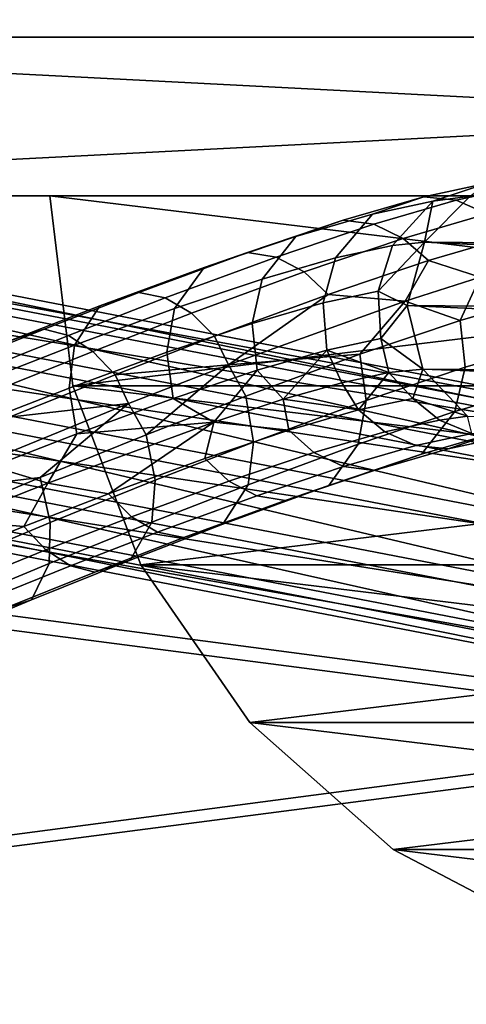
# Model space of a CAD drawing. Units: inches. Extents: x -11.7 to 11.7, y -11.7 to 11.7.
# Drawn here: x -1 to -0.5, y 6.3 to 7.5 of the extents above; entities that cross this region are included whole.
import ezdxf

# ---------------------------------------------------------------- set-up
doc = ezdxf.new("R2010")
doc.units = ezdxf.units.IN
doc.header["$MEASUREMENT"] = 0
doc.layers.add('TABLE-BASE', color=6, linetype='Continuous')
doc.layers.add('TABLE-TOP', color=6, linetype='Continuous')

msp = doc.modelspace()

# ---------------------------------------------------------------- linework, layer by layer
at = {"layer": 'TABLE-BASE'}
for points in [[(-1.9078, 7.5138, 9.5923), (1.9078, 7.5138, 9.5923), (-1.9078, 7.5138, 8.6081)], [(-1.9078, 7.5138, 8.6081), (1.9078, 7.5138, 9.5923), (1.9078, 7.5138, 8.6081)], [(1.9078, 7.5138, 9.5923), (-1.9078, 7.5138, 9.5923), (1.9078, 7.3169, 9.5923)], [(1.9078, 7.3169, 9.5923), (-1.9078, 7.5138, 9.5923), (-1.9078, 7.3169, 9.5923)], [(-1.9078, 7.5138, 8.6081), (1.9078, 7.5138, 8.6081), (-1.9078, 7.3169, 8.6081)], [(-1.9078, 7.3169, 8.6081), (1.9078, 7.5138, 8.6081), (1.9078, 7.3169, 8.6081)], [(-0.5846, 7.2941, 1.1639), (-0.5099, 7.3101, 1.3343), (-0.4425, 7.3325, 1.3083), (-0.5212, 7.3156, 1.1287)], [(-0.5846, 7.2941, 1.1639), (-0.5099, 7.3101, 1.3343), (-0.4425, 7.3325, 1.3083), (-0.5212, 7.3156, 1.1287)], [(-0.5212, 7.3156, 1.1287), (-0.4425, 7.3325, 1.3083), (-0.4004, 7.3287, 1.293), (-0.4811, 7.3114, 1.1088)], [(-0.5212, 7.3156, 1.1287), (-0.4425, 7.3325, 1.3083), (-0.4004, 7.3287, 1.293), (-0.4811, 7.3114, 1.1088)], [(-0.4637, 7.3165, 1.466), (-0.4425, 7.3325, 1.3083), (-0.5099, 7.3101, 1.3343)], [(-0.4637, 7.3165, 1.466), (-0.4425, 7.3325, 1.3083), (-0.5099, 7.3101, 1.3343)], [(-0.4004, 7.3287, 1.293), (-0.3603, 7.3121, 1.2792), (-0.4427, 7.2945, 1.0914), (-0.4811, 7.3114, 1.1088)], [(-0.4004, 7.3287, 1.293), (-0.3603, 7.3121, 1.2792), (-0.4427, 7.2945, 1.0914), (-0.4811, 7.3114, 1.1088)], [(-1.9078, 7.3169, 8.6081), (1.9078, 7.3169, 8.6081), (-1.9078, 7.3169, 9.5923)], [(-1.9078, 7.3169, 9.5923), (1.9078, 7.3169, 8.6081), (1.9078, 7.3169, 9.5923)], [(-0.9845, 7.3169, 9.1523), (0.9845, 7.3169, 9.1523), (-0.9559, 7.0813, 9.1523)], [(0.9845, 7.3169, 9.2883), (-0.9845, 7.3169, 9.2883), (0.9559, 7.0813, 9.2883)], [(0.9559, 7.0813, 9.2883), (-0.9845, 7.3169, 9.2883), (-0.9559, 7.0813, 9.2883)], [(-0.9845, 7.3169, 9.2883), (-0.9845, 7.3169, 9.1523), (-0.9559, 7.0813, 9.2883)], [(-0.9559, 7.0813, 9.2883), (-0.9845, 7.3169, 9.1523), (-0.9559, 7.0813, 9.1523)], [(0.9845, 7.3169, 9.1523), (-0.9845, 7.3169, 9.1523), (0.9845, 7.3169, 9.2883)], [(0.9845, 7.3169, 9.2883), (-0.9845, 7.3169, 9.1523), (-0.9845, 7.3169, 9.2883)], [(-0.9559, 7.0813, 9.1523), (0.9845, 7.3169, 9.1523), (0.9559, 7.0813, 9.1523)], [(-0.5846, 7.2941, 1.1639), (-0.5212, 7.3156, 1.1287), (-0.6211, 7.2866, 0.9578), (-0.6799, 7.2664, 1.0009)], [(-0.5846, 7.2941, 1.1639), (-0.5212, 7.3156, 1.1287), (-0.6211, 7.2866, 0.9578), (-0.6799, 7.2664, 1.0009)], [(-0.5212, 7.3156, 1.1287), (-0.4811, 7.3114, 1.1088), (-0.5833, 7.2817, 0.9339), (-0.6211, 7.2866, 0.9578)], [(-0.5212, 7.3156, 1.1287), (-0.4811, 7.3114, 1.1088), (-0.5833, 7.2817, 0.9339), (-0.6211, 7.2866, 0.9578)], [(-0.4811, 7.3114, 1.1088), (-0.4427, 7.2945, 1.0914), (-0.5467, 7.2642, 0.9133), (-0.5833, 7.2817, 0.9339)], [(-0.4811, 7.3114, 1.1088), (-0.4427, 7.2945, 1.0914), (-0.5467, 7.2642, 0.9133), (-0.5833, 7.2817, 0.9339)], [(-0.5203, 7.2596, 1.4805), (1.5564, 7.2414, 9.5064), (-0.4637, 7.3165, 1.466)], [(-0.4637, 7.3165, 1.466), (-0.5099, 7.3101, 1.3343), (-0.5203, 7.2596, 1.4805)], [(-0.5203, 7.2596, 1.4805), (1.5564, 7.2414, 9.5064), (-0.4637, 7.3165, 1.466)], [(-0.4637, 7.3165, 1.466), (-0.5099, 7.3101, 1.3343), (-0.5203, 7.2596, 1.4805)], [(-1.7098, 7.3083, 9.5175), (0.1344, 6.9519, 1.416), (-1.7785, 7.2667, 9.5037)], [(-1.7098, 7.3083, 9.5175), (0.1344, 6.9519, 1.416), (-1.7785, 7.2667, 9.5037)], [(-1.6303, 7.3093, 9.5356), (0.2139, 6.9529, 1.4341), (-1.7098, 7.3083, 9.5175)], [(-1.6303, 7.3093, 9.5356), (0.2139, 6.9529, 1.4341), (-1.7098, 7.3083, 9.5175)], [(-1.7098, 7.3083, 9.5175), (0.2139, 6.9529, 1.4341), (0.1344, 6.9519, 1.416)], [(-1.7098, 7.3083, 9.5175), (0.2139, 6.9529, 1.4341), (0.1344, 6.9519, 1.416)], [(-1.5614, 7.2694, 9.553), (0.2829, 6.913, 1.4515), (-1.6303, 7.3093, 9.5356)], [(-1.6303, 7.3093, 9.5356), (0.2829, 6.913, 1.4515), (0.2139, 6.9529, 1.4341)], [(-1.5614, 7.2694, 9.553), (0.2829, 6.913, 1.4515), (-1.6303, 7.3093, 9.5356)], [(-1.6303, 7.3093, 9.5356), (0.2829, 6.913, 1.4515), (0.2139, 6.9529, 1.4341)], [(-0.5599, 7.2552, 1.3557), (-0.5099, 7.3101, 1.3343), (-0.5846, 7.2941, 1.1639), (-0.6306, 7.2401, 1.1945)], [(-0.5599, 7.2552, 1.3557), (-0.5099, 7.3101, 1.3343), (-0.5846, 7.2941, 1.1639), (-0.6306, 7.2401, 1.1945)], [(-0.5599, 7.2552, 1.3557), (-0.5203, 7.2596, 1.4805), (-0.5099, 7.3101, 1.3343)], [(-0.5599, 7.2552, 1.3557), (-0.5203, 7.2596, 1.4805), (-0.5099, 7.3101, 1.3343)], [(-0.6306, 7.2401, 1.1945), (-0.5846, 7.2941, 1.1639), (-0.6799, 7.2664, 1.0009), (-0.7213, 7.2137, 1.0393)], [(-0.6306, 7.2401, 1.1945), (-0.5846, 7.2941, 1.1639), (-0.6799, 7.2664, 1.0009), (-0.7213, 7.2137, 1.0393)], [(-0.5155, 7.2367, 0.8985), (-0.5467, 7.2642, 0.9133), (-0.4427, 7.2945, 1.0914), (-0.4104, 7.2673, 1.0785)], [(-0.5155, 7.2367, 0.8985), (-0.5467, 7.2642, 0.9133), (-0.4427, 7.2945, 1.0914), (-0.4104, 7.2673, 1.0785)], [(-0.6799, 7.2664, 1.0009), (-0.6211, 7.2866, 0.9578), (-0.7395, 7.2467, 0.7977), (-0.7933, 7.2282, 0.8476)], [(-0.6799, 7.2664, 1.0009), (-0.6211, 7.2866, 0.9578), (-0.7395, 7.2467, 0.7977), (-0.7933, 7.2282, 0.8476)], [(-0.6211, 7.2866, 0.9578), (-0.5833, 7.2817, 0.9339), (-0.7043, 7.2409, 0.7703), (-0.7395, 7.2467, 0.7977)], [(-0.6211, 7.2866, 0.9578), (-0.5833, 7.2817, 0.9339), (-0.7043, 7.2409, 0.7703), (-0.7395, 7.2467, 0.7977)], [(-0.5833, 7.2817, 0.9339), (-0.5467, 7.2642, 0.9133), (-0.6696, 7.2228, 0.7471), (-0.7043, 7.2409, 0.7703)], [(-0.5833, 7.2817, 0.9339), (-0.5467, 7.2642, 0.9133), (-0.6696, 7.2228, 0.7471), (-0.7043, 7.2409, 0.7703)], [(-1.7785, 7.2667, 9.5037), (0.0657, 6.9103, 1.4022), (-1.8181, 7.1956, 9.4978)], [(-1.7785, 7.2667, 9.5037), (0.0657, 6.9103, 1.4022), (-1.8181, 7.1956, 9.4978)], [(-1.7785, 7.2667, 9.5037), (0.1344, 6.9519, 1.416), (0.0657, 6.9103, 1.4022)], [(-1.7785, 7.2667, 9.5037), (0.1344, 6.9519, 1.416), (0.0657, 6.9103, 1.4022)], [(-1.5214, 7.1994, 9.5652), (0.3228, 6.843, 1.4637), (-1.5614, 7.2694, 9.553)], [(-1.5614, 7.2694, 9.553), (0.3228, 6.843, 1.4637), (0.2829, 6.913, 1.4515)], [(-1.5214, 7.1994, 9.5652), (0.3228, 6.843, 1.4637), (-1.5614, 7.2694, 9.553)], [(-1.5614, 7.2694, 9.553), (0.3228, 6.843, 1.4637), (0.2829, 6.913, 1.4515)], [(-0.7213, 7.2137, 1.0393), (-0.6799, 7.2664, 1.0009), (-0.7933, 7.2282, 0.8476), (-0.8299, 7.1772, 0.8926)], [(-0.7213, 7.2137, 1.0393), (-0.6799, 7.2664, 1.0009), (-0.7933, 7.2282, 0.8476), (-0.8299, 7.1772, 0.8926)], [(-0.6397, 7.1948, 0.7305), (-0.6696, 7.2228, 0.7471), (-0.5467, 7.2642, 0.9133), (-0.5155, 7.2367, 0.8985)], [(-0.6397, 7.1948, 0.7305), (-0.6696, 7.2228, 0.7471), (-0.5467, 7.2642, 0.9133), (-0.5155, 7.2367, 0.8985)], [(-0.4104, 7.2673, 1.0785), (-0.4516, 7.2161, 0.9548), (-0.5155, 7.2367, 0.8985)], [(-0.4104, 7.2673, 1.0785), (-0.4516, 7.2161, 0.9548), (-0.5155, 7.2367, 0.8985)], [(-0.646, 7.1842, 1.2097), (-0.5777, 7.1988, 1.3654), (-0.5599, 7.2552, 1.3557), (-0.6306, 7.2401, 1.1945)], [(-0.646, 7.1842, 1.2097), (-0.5777, 7.1988, 1.3654), (-0.5599, 7.2552, 1.3557), (-0.6306, 7.2401, 1.1945)], [(-0.5777, 7.1988, 1.3654), (-0.5417, 7.1811, 1.4859), (-0.5203, 7.2596, 1.4805)], [(-0.5777, 7.1988, 1.3654), (-0.5203, 7.2596, 1.4805), (-0.5599, 7.2552, 1.3557)], [(-0.5777, 7.1988, 1.3654), (-0.5417, 7.1811, 1.4859), (-0.5203, 7.2596, 1.4805)], [(-0.5777, 7.1988, 1.3654), (-0.5203, 7.2596, 1.4805), (-0.5599, 7.2552, 1.3557)], [(-0.5417, 7.1811, 1.4859), (1.535, 7.1629, 9.5118), (-0.5203, 7.2596, 1.4805)], [(-0.5417, 7.1811, 1.4859), (1.535, 7.1629, 9.5118), (-0.5203, 7.2596, 1.4805)], [(-0.5203, 7.2596, 1.4805), (1.535, 7.1629, 9.5118), (1.5564, 7.2414, 9.5064)], [(-0.5203, 7.2596, 1.4805), (1.535, 7.1629, 9.5118), (1.5564, 7.2414, 9.5064)], [(-0.7933, 7.2282, 0.8476), (-0.7395, 7.2467, 0.7977), (-0.8741, 7.1972, 0.6508), (-0.9226, 7.1807, 0.7065)], [(-0.7933, 7.2282, 0.8476), (-0.7395, 7.2467, 0.7977), (-0.8741, 7.1972, 0.6508), (-0.9226, 7.1807, 0.7065)], [(-0.7395, 7.2467, 0.7977), (-0.7043, 7.2409, 0.7703), (-0.8417, 7.1903, 0.6204), (-0.8741, 7.1972, 0.6508)], [(-0.7395, 7.2467, 0.7977), (-0.7043, 7.2409, 0.7703), (-0.8417, 7.1903, 0.6204), (-0.8741, 7.1972, 0.6508)], [(-0.7043, 7.2409, 0.7703), (-0.6696, 7.2228, 0.7471), (-0.8092, 7.1714, 0.5947), (-0.8417, 7.1903, 0.6204)], [(-0.7043, 7.2409, 0.7703), (-0.6696, 7.2228, 0.7471), (-0.8092, 7.1714, 0.5947), (-0.8417, 7.1903, 0.6204)], [(-0.734, 7.1586, 1.0591), (-0.646, 7.1842, 1.2097), (-0.6306, 7.2401, 1.1945), (-0.7213, 7.2137, 1.0393)], [(-0.734, 7.1586, 1.0591), (-0.646, 7.1842, 1.2097), (-0.6306, 7.2401, 1.1945), (-0.7213, 7.2137, 1.0393)], [(-0.8299, 7.1772, 0.8926), (-0.7933, 7.2282, 0.8476), (-0.9226, 7.1807, 0.7065), (-0.9539, 7.1316, 0.7573)], [(-0.8299, 7.1772, 0.8926), (-0.7933, 7.2282, 0.8476), (-0.9226, 7.1807, 0.7065), (-0.9539, 7.1316, 0.7573)], [(-0.5155, 7.2367, 0.8985), (-0.5444, 7.1865, 0.8155), (-0.6397, 7.1948, 0.7305)], [(-0.5155, 7.2367, 0.8985), (-0.5444, 7.1865, 0.8155), (-0.6397, 7.1948, 0.7305)], [(-0.5155, 7.2367, 0.8985), (-0.4516, 7.2161, 0.9548), (-0.5444, 7.1865, 0.8155)], [(-0.5155, 7.2367, 0.8985), (-0.4516, 7.2161, 0.9548), (-0.5444, 7.1865, 0.8155)], [(-0.8396, 7.1231, 0.9165), (-0.734, 7.1586, 1.0591), (-0.7213, 7.2137, 1.0393), (-0.8299, 7.1772, 0.8926)], [(-0.8396, 7.1231, 0.9165), (-0.734, 7.1586, 1.0591), (-0.7213, 7.2137, 1.0393), (-0.8299, 7.1772, 0.8926)], [(-0.7807, 7.1429, 0.5767), (-0.8092, 7.1714, 0.5947), (-0.6696, 7.2228, 0.7471), (-0.6397, 7.1948, 0.7305)], [(-0.7807, 7.1429, 0.5767), (-0.8092, 7.1714, 0.5947), (-0.6696, 7.2228, 0.7471), (-0.6397, 7.1948, 0.7305)], [(-0.5444, 7.1865, 0.8155), (-0.4516, 7.2161, 0.9548), (-0.4762, 7.1625, 0.888)], [(-0.5444, 7.1865, 0.8155), (-0.4516, 7.2161, 0.9548), (-0.4762, 7.1625, 0.888)], [(-0.4762, 7.1625, 0.888), (-0.4516, 7.2161, 0.9548), (-0.371, 7.1931, 1.0682)], [(-0.4762, 7.1625, 0.888), (-0.4516, 7.2161, 0.9548), (-0.371, 7.1931, 1.0682)], [(-1.8181, 7.1956, 9.4978), (0.0657, 6.9103, 1.4022), (0.0261, 6.8392, 1.3963)], [(-1.8181, 7.1956, 9.4978), (0.0261, 6.8392, 1.3963), (-1.8179, 7.1142, 9.5015)], [(-1.8181, 7.1956, 9.4978), (0.0657, 6.9103, 1.4022), (0.0261, 6.8392, 1.3963)], [(-1.8181, 7.1956, 9.4978), (0.0261, 6.8392, 1.3963), (-1.8179, 7.1142, 9.5015)], [(-1.5212, 7.118, 9.5688), (0.323, 6.7616, 1.4673), (-1.5214, 7.1994, 9.5652)], [(-1.5214, 7.1994, 9.5652), (0.323, 6.7616, 1.4673), (0.3228, 6.843, 1.4637)], [(-1.5212, 7.118, 9.5688), (0.323, 6.7616, 1.4673), (-1.5214, 7.1994, 9.5652)], [(-1.5214, 7.1994, 9.5652), (0.323, 6.7616, 1.4673), (0.3228, 6.843, 1.4637)], [(-0.9226, 7.1807, 0.7065), (-0.8741, 7.1972, 0.6508), (-0.9917, 7.1515, 0.5445), (-1.0355, 7.1368, 0.6043)], [(-0.9226, 7.1807, 0.7065), (-0.8741, 7.1972, 0.6508), (-0.9917, 7.1515, 0.5445), (-1.0355, 7.1368, 0.6043)], [(-0.8741, 7.1972, 0.6508), (-0.8417, 7.1903, 0.6204), (-0.9616, 7.1438, 0.512), (-0.9917, 7.1515, 0.5445)], [(-0.8741, 7.1972, 0.6508), (-0.8417, 7.1903, 0.6204), (-0.9616, 7.1438, 0.512), (-0.9917, 7.1515, 0.5445)], [(-0.8417, 7.1903, 0.6204), (-0.8092, 7.1714, 0.5947), (-0.9311, 7.1241, 0.4846), (-0.9616, 7.1438, 0.512)], [(-0.8417, 7.1903, 0.6204), (-0.8092, 7.1714, 0.5947), (-0.9311, 7.1241, 0.4846), (-0.9616, 7.1438, 0.512)], [(-0.6397, 7.1948, 0.7305), (-0.7633, 7.1076, 0.5628), (-0.7807, 7.1429, 0.5767)], [(-0.6397, 7.1948, 0.7305), (-0.7633, 7.1076, 0.5628), (-0.7807, 7.1429, 0.5767)], [(-0.6397, 7.1948, 0.7305), (-0.5444, 7.1865, 0.8155), (-0.7633, 7.1076, 0.5628)], [(-0.6397, 7.1948, 0.7305), (-0.5444, 7.1865, 0.8155), (-0.7633, 7.1076, 0.5628)], [(-0.6413, 7.1257, 1.2151), (-0.5745, 7.1401, 1.3675), (-0.5777, 7.1988, 1.3654), (-0.646, 7.1842, 1.2097)], [(-0.6413, 7.1257, 1.2151), (-0.5745, 7.1401, 1.3675), (-0.5777, 7.1988, 1.3654), (-0.646, 7.1842, 1.2097)], [(-0.5745, 7.1401, 1.3675), (-0.5417, 7.1811, 1.4859), (-0.5777, 7.1988, 1.3654)], [(-0.5745, 7.1401, 1.3675), (-0.5417, 7.1811, 1.4859), (-0.5777, 7.1988, 1.3654)], [(-0.4762, 7.1625, 0.888), (-0.371, 7.1931, 1.0682), (-0.3663, 7.1346, 1.0735), (-0.47, 7.1045, 0.8961)], [(-0.4762, 7.1625, 0.888), (-0.371, 7.1931, 1.0682), (-0.3663, 7.1346, 1.0735), (-0.47, 7.1045, 0.8961)], [(-0.9539, 7.1316, 0.7573), (-0.9226, 7.1807, 0.7065), (-1.0355, 7.1368, 0.6043), (-1.0623, 7.0895, 0.6592)], [(-0.9539, 7.1316, 0.7573), (-0.9226, 7.1807, 0.7065), (-1.0355, 7.1368, 0.6043), (-1.0623, 7.0895, 0.6592)], [(-0.8396, 7.1231, 0.9165), (-0.8299, 7.1772, 0.8926), (-0.9539, 7.1316, 0.7573), (-0.9605, 7.0786, 0.7845)], [(-0.8396, 7.1231, 0.9165), (-0.8299, 7.1772, 0.8926), (-0.9539, 7.1316, 0.7573), (-0.9605, 7.0786, 0.7845)], [(-0.7633, 7.1076, 0.5628), (-0.5444, 7.1865, 0.8155), (-0.6005, 7.1205, 0.7199)], [(-0.7633, 7.1076, 0.5628), (-0.5444, 7.1865, 0.8155), (-0.6005, 7.1205, 0.7199)], [(-0.7278, 7.1006, 1.0672), (-0.6413, 7.1257, 1.2151), (-0.646, 7.1842, 1.2097), (-0.734, 7.1586, 1.0591)], [(-0.7278, 7.1006, 1.0672), (-0.6413, 7.1257, 1.2151), (-0.646, 7.1842, 1.2097), (-0.734, 7.1586, 1.0591)], [(-0.6005, 7.1205, 0.7199), (-0.5444, 7.1865, 0.8155), (-0.4762, 7.1625, 0.888)], [(-0.6005, 7.1205, 0.7199), (-0.5444, 7.1865, 0.8155), (-0.4762, 7.1625, 0.888)], [(-0.5745, 7.1401, 1.3675), (-0.5223, 7.1021, 1.4807), (-0.5417, 7.1811, 1.4859)], [(-0.5745, 7.1401, 1.3675), (-0.5223, 7.1021, 1.4807), (-0.5417, 7.1811, 1.4859)], [(-0.5223, 7.1021, 1.4807), (1.5544, 7.0839, 9.5066), (-0.5417, 7.1811, 1.4859)], [(-0.5417, 7.1811, 1.4859), (1.5544, 7.0839, 9.5066), (1.535, 7.1629, 9.5118)], [(-0.5223, 7.1021, 1.4807), (1.5544, 7.0839, 9.5066), (-0.5417, 7.1811, 1.4859)], [(-0.5417, 7.1811, 1.4859), (1.5544, 7.0839, 9.5066), (1.535, 7.1629, 9.5118)], [(-0.9037, 7.0952, 0.4655), (-0.9311, 7.1241, 0.4846), (-0.8092, 7.1714, 0.5947), (-0.7807, 7.1429, 0.5767)], [(-0.9037, 7.0952, 0.4655), (-0.9311, 7.1241, 0.4846), (-0.8092, 7.1714, 0.5947), (-0.7807, 7.1429, 0.5767)], [(-0.8318, 7.0656, 0.9268), (-0.7278, 7.1006, 1.0672), (-0.734, 7.1586, 1.0591), (-0.8396, 7.1231, 0.9165)], [(-0.8318, 7.0656, 0.9268), (-0.7278, 7.1006, 1.0672), (-0.734, 7.1586, 1.0591), (-0.8396, 7.1231, 0.9165)], [(-0.6005, 7.1205, 0.7199), (-0.4762, 7.1625, 0.888), (-0.47, 7.1045, 0.8961), (-0.5927, 7.0631, 0.7302)], [(-0.6005, 7.1205, 0.7199), (-0.4762, 7.1625, 0.888), (-0.47, 7.1045, 0.8961), (-0.5927, 7.0631, 0.7302)], [(-1.0355, 7.1368, 0.6043), (-0.9917, 7.1515, 0.5445), (-1.1169, 7.1012, 0.4493), (-1.1559, 7.0884, 0.5128)], [(-1.0355, 7.1368, 0.6043), (-0.9917, 7.1515, 0.5445), (-1.1169, 7.1012, 0.4493), (-1.1559, 7.0884, 0.5128)], [(-0.9917, 7.1515, 0.5445), (-0.9616, 7.1438, 0.512), (-1.0894, 7.0924, 0.4148), (-1.1169, 7.1012, 0.4493)], [(-0.9917, 7.1515, 0.5445), (-0.9616, 7.1438, 0.512), (-1.0894, 7.0924, 0.4148), (-1.1169, 7.1012, 0.4493)], [(-0.9616, 7.1438, 0.512), (-0.9311, 7.1241, 0.4846), (-1.061, 7.0719, 0.3858), (-1.0894, 7.0924, 0.4148)], [(-0.9616, 7.1438, 0.512), (-0.9311, 7.1241, 0.4846), (-1.061, 7.0719, 0.3858), (-1.0894, 7.0924, 0.4148)], [(-0.7807, 7.1429, 0.5767), (-0.7633, 7.1076, 0.5628), (-0.9037, 7.0952, 0.4655)], [(-0.7807, 7.1429, 0.5767), (-0.7633, 7.1076, 0.5628), (-0.9037, 7.0952, 0.4655)], [(-0.9605, 7.0786, 0.7845), (-0.9539, 7.1316, 0.7573), (-1.0623, 7.0895, 0.6592), (-1.0664, 7.0376, 0.6888)], [(-0.9605, 7.0786, 0.7845), (-0.9539, 7.1316, 0.7573), (-1.0623, 7.0895, 0.6592), (-1.0664, 7.0376, 0.6888)], [(-0.6413, 7.1257, 1.2151), (-0.5647, 7.098, 1.3484), (-0.5745, 7.1401, 1.3675)], [(-0.6413, 7.1257, 1.2151), (-0.5647, 7.098, 1.3484), (-0.5745, 7.1401, 1.3675)], [(-0.5647, 7.098, 1.3484), (-0.5223, 7.1021, 1.4807), (-0.5745, 7.1401, 1.3675)], [(-0.5647, 7.098, 1.3484), (-0.5223, 7.1021, 1.4807), (-0.5745, 7.1401, 1.3675)], [(-0.47, 7.1045, 0.8961), (-0.3663, 7.1346, 1.0735), (-0.3817, 7.0787, 1.0887), (-0.4826, 7.0494, 0.9159)], [(-0.47, 7.1045, 0.8961), (-0.3663, 7.1346, 1.0735), (-0.3817, 7.0787, 1.0887), (-0.4826, 7.0494, 0.9159)], [(-1.5608, 7.047, 9.5629), (0.2834, 6.6905, 1.4615), (-1.5212, 7.118, 9.5688)], [(-1.5608, 7.047, 9.5629), (0.2834, 6.6905, 1.4615), (-1.5212, 7.118, 9.5688)], [(-1.5212, 7.118, 9.5688), (0.2834, 6.6905, 1.4615), (0.323, 6.7616, 1.4673)], [(-1.5212, 7.118, 9.5688), (0.2834, 6.6905, 1.4615), (0.323, 6.7616, 1.4673)], [(-1.0349, 7.0424, 0.3657), (-1.061, 7.0719, 0.3858), (-0.9311, 7.1241, 0.4846), (-0.9037, 7.0952, 0.4655)], [(-1.0349, 7.0424, 0.3657), (-1.061, 7.0719, 0.3858), (-0.9311, 7.1241, 0.4846), (-0.9037, 7.0952, 0.4655)], [(-0.8318, 7.0656, 0.9268), (-0.8396, 7.1231, 0.9165), (-0.9605, 7.0786, 0.7845), (-0.951, 7.0218, 0.7967)], [(-0.8318, 7.0656, 0.9268), (-0.8396, 7.1231, 0.9165), (-0.9605, 7.0786, 0.7845), (-0.951, 7.0218, 0.7967)], [(-0.7418, 7.0685, 0.5659), (-0.7633, 7.1076, 0.5628), (-0.6005, 7.1205, 0.7199)], [(-0.7418, 7.0685, 0.5659), (-0.7633, 7.1076, 0.5628), (-0.6005, 7.1205, 0.7199)], [(-0.7418, 7.0685, 0.5659), (-0.6005, 7.1205, 0.7199), (-0.5927, 7.0631, 0.7302), (-0.7322, 7.0117, 0.5781)], [(-0.7418, 7.0685, 0.5659), (-0.6005, 7.1205, 0.7199), (-0.5927, 7.0631, 0.7302), (-0.7322, 7.0117, 0.5781)], [(-0.7278, 7.1006, 1.0672), (-0.6953, 7.0647, 1.09), (-0.6413, 7.1257, 1.2151)], [(-0.7278, 7.1006, 1.0672), (-0.6953, 7.0647, 1.09), (-0.6413, 7.1257, 1.2151)], [(-0.6953, 7.0647, 1.09), (-0.6227, 7.0853, 1.2176), (-0.6413, 7.1257, 1.2151)], [(-0.6953, 7.0647, 1.09), (-0.6227, 7.0853, 1.2176), (-0.6413, 7.1257, 1.2151)], [(-0.6413, 7.1257, 1.2151), (-0.6227, 7.0853, 1.2176), (-0.5647, 7.098, 1.3484)], [(-0.6413, 7.1257, 1.2151), (-0.6227, 7.0853, 1.2176), (-0.5647, 7.098, 1.3484)], [(-1.8179, 7.1142, 9.5015), (0.0261, 6.8392, 1.3963), (0.0263, 6.7578, 1.4)], [(-1.8179, 7.1142, 9.5015), (0.0263, 6.7578, 1.4), (-1.7779, 7.0442, 9.5136)], [(-1.8179, 7.1142, 9.5015), (0.0261, 6.8392, 1.3963), (0.0263, 6.7578, 1.4)], [(-1.8179, 7.1142, 9.5015), (0.0263, 6.7578, 1.4), (-1.7779, 7.0442, 9.5136)], [(-0.7633, 7.1076, 0.5628), (-0.8872, 7.0594, 0.4515), (-0.9037, 7.0952, 0.4655)], [(-0.7633, 7.1076, 0.5628), (-0.8872, 7.0594, 0.4515), (-0.9037, 7.0952, 0.4655)], [(-0.8651, 7.0206, 0.4544), (-0.8872, 7.0594, 0.4515), (-0.7633, 7.1076, 0.5628)], [(-0.8651, 7.0206, 0.4544), (-0.8872, 7.0594, 0.4515), (-0.7633, 7.1076, 0.5628)], [(-0.8651, 7.0206, 0.4544), (-0.7633, 7.1076, 0.5628), (-0.7418, 7.0685, 0.5659)], [(-0.8651, 7.0206, 0.4544), (-0.7633, 7.1076, 0.5628), (-0.7418, 7.0685, 0.5659)], [(-0.5927, 7.0631, 0.7302), (-0.47, 7.1045, 0.8961), (-0.4826, 7.0494, 0.9159), (-0.6024, 7.0089, 0.7541)], [(-0.5927, 7.0631, 0.7302), (-0.47, 7.1045, 0.8961), (-0.4826, 7.0494, 0.9159), (-0.6024, 7.0089, 0.7541)], [(-0.9037, 7.0952, 0.4655), (-0.8872, 7.0594, 0.4515), (-1.0349, 7.0424, 0.3657)], [(-0.9037, 7.0952, 0.4655), (-0.8872, 7.0594, 0.4515), (-1.0349, 7.0424, 0.3657)], [(-0.8318, 7.0656, 0.9268), (-0.7812, 7.0365, 0.9675), (-0.7278, 7.1006, 1.0672)], [(-0.8318, 7.0656, 0.9268), (-0.7812, 7.0365, 0.9675), (-0.7278, 7.1006, 1.0672)], [(-0.7812, 7.0365, 0.9675), (-0.6953, 7.0647, 1.09), (-0.7278, 7.1006, 1.0672)], [(-0.7812, 7.0365, 0.9675), (-0.6953, 7.0647, 1.09), (-0.7278, 7.1006, 1.0672)], [(-0.602, 7.0515, 1.2047), (-0.5647, 7.098, 1.3484), (-0.6227, 7.0853, 1.2176)], [(-0.602, 7.0515, 1.2047), (-0.5647, 7.098, 1.3484), (-0.6227, 7.0853, 1.2176)], [(-0.535, 7.0658, 1.3572), (-0.5647, 7.098, 1.3484), (-0.602, 7.0515, 1.2047)], [(-0.535, 7.0658, 1.3572), (-0.5647, 7.098, 1.3484), (-0.602, 7.0515, 1.2047)], [(-0.535, 7.0658, 1.3572), (-0.5223, 7.1021, 1.4807), (-0.5647, 7.098, 1.3484)], [(-0.535, 7.0658, 1.3572), (-0.5223, 7.1021, 1.4807), (-0.5647, 7.098, 1.3484)], [(-0.4672, 7.0437, 1.4663), (-0.5223, 7.1021, 1.4807), (-0.535, 7.0658, 1.3572)], [(-0.4672, 7.0437, 1.4663), (-0.5223, 7.1021, 1.4807), (-0.535, 7.0658, 1.3572)], [(-0.4672, 7.0437, 1.4663), (1.6095, 7.0255, 9.4922), (-0.5223, 7.1021, 1.4807)], [(-0.5223, 7.1021, 1.4807), (1.6095, 7.0255, 9.4922), (1.5544, 7.0839, 9.5066)], [(-0.4672, 7.0437, 1.4663), (1.6095, 7.0255, 9.4922), (-0.5223, 7.1021, 1.4807)], [(-0.5223, 7.1021, 1.4807), (1.6095, 7.0255, 9.4922), (1.5544, 7.0839, 9.5066)], [(-0.9559, 7.0813, 9.1523), (0.9559, 7.0813, 9.1523), (-0.8717, 6.8594, 9.1523)], [(0.9559, 7.0813, 9.2883), (-0.9559, 7.0813, 9.2883), (0.8717, 6.8594, 9.2883)], [(0.8717, 6.8594, 9.2883), (-0.9559, 7.0813, 9.2883), (-0.8717, 6.8594, 9.2883)], [(-0.9559, 7.0813, 9.2883), (-0.9559, 7.0813, 9.1523), (-0.8717, 6.8594, 9.2883)], [(-0.8717, 6.8594, 9.2883), (-0.9559, 7.0813, 9.1523), (-0.8717, 6.8594, 9.1523)], [(-0.8717, 6.8594, 9.1523), (0.9559, 7.0813, 9.1523), (0.8717, 6.8594, 9.1523)], [(-0.602, 7.0515, 1.2047), (-0.6227, 7.0853, 1.2176), (-0.6953, 7.0647, 1.09)], [(-0.602, 7.0515, 1.2047), (-0.6227, 7.0853, 1.2176), (-0.6953, 7.0647, 1.09)], [(-0.951, 7.0218, 0.7967), (-0.9605, 7.0786, 0.7845), (-1.0664, 7.0376, 0.6888), (-1.0554, 6.9813, 0.7023)], [(-0.951, 7.0218, 0.7967), (-0.9605, 7.0786, 0.7845), (-1.0664, 7.0376, 0.6888), (-1.0554, 6.9813, 0.7023)], [(-0.8541, 6.9644, 0.4679), (-0.8651, 7.0206, 0.4544), (-0.7418, 7.0685, 0.5659), (-0.7322, 7.0117, 0.5781)], [(-0.8541, 6.9644, 0.4679), (-0.8651, 7.0206, 0.4544), (-0.7418, 7.0685, 0.5659), (-0.7322, 7.0117, 0.5781)], [(-0.3817, 7.0787, 1.0887), (-0.4277, 7.0247, 1.1193), (-0.524, 6.9967, 0.9543), (-0.4826, 7.0494, 0.9159)], [(-0.3817, 7.0787, 1.0887), (-0.4277, 7.0247, 1.1193), (-0.524, 6.9967, 0.9543), (-0.4826, 7.0494, 0.9159)], [(-0.9966, 6.9678, 0.3544), (-1.1587, 6.9485, 0.2646), (-0.8872, 7.0594, 0.4515)], [(-0.8872, 7.0594, 0.4515), (-1.1587, 6.9485, 0.2646), (-1.0349, 7.0424, 0.3657)], [(-0.9966, 6.9678, 0.3544), (-1.1587, 6.9485, 0.2646), (-0.8872, 7.0594, 0.4515)], [(-0.8872, 7.0594, 0.4515), (-1.1587, 6.9485, 0.2646), (-1.0349, 7.0424, 0.3657)], [(-0.9966, 6.9678, 0.3544), (-0.8872, 7.0594, 0.4515), (-0.8651, 7.0206, 0.4544)], [(-0.9966, 6.9678, 0.3544), (-0.8872, 7.0594, 0.4515), (-0.8651, 7.0206, 0.4544)], [(-0.951, 7.0218, 0.7967), (-0.7812, 7.0365, 0.9675), (-0.8318, 7.0656, 0.9268)], [(-0.951, 7.0218, 0.7967), (-0.7812, 7.0365, 0.9675), (-0.8318, 7.0656, 0.9268)], [(-0.6884, 7.0264, 1.0567), (-0.6953, 7.0647, 1.09), (-0.7812, 7.0365, 0.9675)], [(-0.6884, 7.0264, 1.0567), (-0.6953, 7.0647, 1.09), (-0.7812, 7.0365, 0.9675)], [(-0.7322, 7.0117, 0.5781), (-0.5927, 7.0631, 0.7302), (-0.6024, 7.0089, 0.7541), (-0.7388, 6.9587, 0.6053)], [(-0.7322, 7.0117, 0.5781), (-0.5927, 7.0631, 0.7302), (-0.6024, 7.0089, 0.7541), (-0.7388, 6.9587, 0.6053)], [(-0.602, 7.0515, 1.2047), (-0.6953, 7.0647, 1.09), (-0.6884, 7.0264, 1.0567)], [(-0.602, 7.0515, 1.2047), (-0.6953, 7.0647, 1.09), (-0.6884, 7.0264, 1.0567)], [(-0.602, 7.0515, 1.2047), (-0.5696, 7.0243, 1.1918), (-0.5018, 7.0389, 1.3465), (-0.535, 7.0658, 1.3572)], [(-0.602, 7.0515, 1.2047), (-0.5696, 7.0243, 1.1918), (-0.5018, 7.0389, 1.3465), (-0.535, 7.0658, 1.3572)], [(-0.535, 7.0658, 1.3572), (-0.5018, 7.0389, 1.3465), (-0.4672, 7.0437, 1.4663)], [(-0.535, 7.0658, 1.3572), (-0.5018, 7.0389, 1.3465), (-0.4672, 7.0437, 1.4663)], [(-1.7779, 7.0442, 9.5136), (0.0263, 6.7578, 1.4), (0.0663, 6.6878, 1.4121)], [(-1.7779, 7.0442, 9.5136), (0.0663, 6.6878, 1.4121), (-1.709, 7.0043, 9.5311)], [(-1.7779, 7.0442, 9.5136), (0.0263, 6.7578, 1.4), (0.0663, 6.6878, 1.4121)], [(-1.7779, 7.0442, 9.5136), (0.0663, 6.6878, 1.4121), (-1.709, 7.0043, 9.5311)], [(-1.6295, 7.0054, 9.5491), (0.2147, 6.6489, 1.4476), (-1.5608, 7.047, 9.5629)], [(-1.6295, 7.0054, 9.5491), (0.2147, 6.6489, 1.4476), (-1.5608, 7.047, 9.5629)], [(-1.5608, 7.047, 9.5629), (0.2147, 6.6489, 1.4476), (0.2834, 6.6905, 1.4615)], [(-1.5608, 7.047, 9.5629), (0.2147, 6.6489, 1.4476), (0.2834, 6.6905, 1.4615)], [(-0.6884, 7.0264, 1.0567), (-0.6573, 6.9988, 1.0419), (-0.5696, 7.0243, 1.1918), (-0.602, 7.0515, 1.2047)], [(-0.6884, 7.0264, 1.0567), (-0.6573, 6.9988, 1.0419), (-0.5696, 7.0243, 1.1918), (-0.602, 7.0515, 1.2047)], [(-0.4826, 7.0494, 0.9159), (-0.524, 6.9967, 0.9543), (-0.639, 6.9579, 0.7991), (-0.6024, 7.0089, 0.7541)], [(-0.4826, 7.0494, 0.9159), (-0.524, 6.9967, 0.9543), (-0.639, 6.9579, 0.7991), (-0.6024, 7.0089, 0.7541)], [(-0.4672, 7.0437, 1.4663), (-0.5018, 7.0389, 1.3465), (-0.4617, 7.0223, 1.3327)], [(-0.4672, 7.0437, 1.4663), (-0.5018, 7.0389, 1.3465), (-0.4617, 7.0223, 1.3327)], [(-0.7812, 7.0365, 0.9675), (-0.9872, 6.9606, 0.7453), (-0.912, 6.9474, 0.7859)], [(-0.951, 7.0218, 0.7967), (-0.9872, 6.9606, 0.7453), (-0.7812, 7.0365, 0.9675)], [(-0.7812, 7.0365, 0.9675), (-0.9872, 6.9606, 0.7453), (-0.912, 6.9474, 0.7859)], [(-0.951, 7.0218, 0.7967), (-0.9872, 6.9606, 0.7453), (-0.7812, 7.0365, 0.9675)], [(-0.7926, 6.9913, 0.9162), (-0.7812, 7.0365, 0.9675), (-0.912, 6.9474, 0.7859)], [(-0.7926, 6.9913, 0.9162), (-0.7812, 7.0365, 0.9675), (-0.912, 6.9474, 0.7859)], [(-0.6884, 7.0264, 1.0567), (-0.7812, 7.0365, 0.9675), (-0.7926, 6.9913, 0.9162)], [(-0.6884, 7.0264, 1.0567), (-0.7812, 7.0365, 0.9675), (-0.7926, 6.9913, 0.9162)], [(-0.4617, 7.0223, 1.3327), (-0.5018, 7.0389, 1.3465), (-0.5696, 7.0243, 1.1918), (-0.5312, 7.0074, 1.1744)], [(-0.4617, 7.0223, 1.3327), (-0.5018, 7.0389, 1.3465), (-0.5696, 7.0243, 1.1918), (-0.5312, 7.0074, 1.1744)], [(-0.4277, 7.0247, 1.1193), (-0.3522, 7.0409, 1.2915), (-0.4196, 7.0185, 1.3175), (-0.4911, 7.0032, 1.1545)], [(-0.4277, 7.0247, 1.1193), (-0.3522, 7.0409, 1.2915), (-0.4196, 7.0185, 1.3175), (-0.4911, 7.0032, 1.1545)], [(-1.0554, 6.9813, 0.7023), (-0.9872, 6.9606, 0.7453), (-0.951, 7.0218, 0.7967)], [(-1.0554, 6.9813, 0.7023), (-0.9872, 6.9606, 0.7453), (-0.951, 7.0218, 0.7967)], [(-0.8651, 7.0206, 0.4544), (-0.8541, 6.9644, 0.4679), (-0.9841, 6.9121, 0.369), (-0.9966, 6.9678, 0.3544)], [(-0.8651, 7.0206, 0.4544), (-0.8541, 6.9644, 0.4679), (-0.9841, 6.9121, 0.369), (-0.9966, 6.9678, 0.3544)], [(-0.7926, 6.9913, 0.9162), (-0.7627, 6.9633, 0.8996), (-0.6573, 6.9988, 1.0419), (-0.6884, 7.0264, 1.0567)], [(-0.7926, 6.9913, 0.9162), (-0.7627, 6.9633, 0.8996), (-0.6573, 6.9988, 1.0419), (-0.6884, 7.0264, 1.0567)], [(-0.5312, 7.0074, 1.1744), (-0.5696, 7.0243, 1.1918), (-0.6573, 6.9988, 1.0419), (-0.6206, 6.9814, 1.0213)], [(-0.5312, 7.0074, 1.1744), (-0.5696, 7.0243, 1.1918), (-0.6573, 6.9988, 1.0419), (-0.6206, 6.9814, 1.0213)], [(-0.4277, 7.0247, 1.1193), (-0.4911, 7.0032, 1.1545), (-0.5828, 6.9765, 0.9974), (-0.524, 6.9967, 0.9543)], [(-0.4277, 7.0247, 1.1193), (-0.4911, 7.0032, 1.1545), (-0.5828, 6.9765, 0.9974), (-0.524, 6.9967, 0.9543)], [(-0.4911, 7.0032, 1.1545), (-0.4196, 7.0185, 1.3175), (-0.4617, 7.0223, 1.3327), (-0.5312, 7.0074, 1.1744)], [(-0.4911, 7.0032, 1.1545), (-0.4196, 7.0185, 1.3175), (-0.4617, 7.0223, 1.3327), (-0.5312, 7.0074, 1.1744)], [(-0.8581, 6.9125, 0.4975), (-0.8541, 6.9644, 0.4679), (-0.7322, 7.0117, 0.5781), (-0.7388, 6.9587, 0.6053)], [(-0.8581, 6.9125, 0.4975), (-0.8541, 6.9644, 0.4679), (-0.7322, 7.0117, 0.5781), (-0.7388, 6.9587, 0.6053)], [(-0.6024, 7.0089, 0.7541), (-0.639, 6.9579, 0.7991), (-0.7701, 6.9097, 0.6561), (-0.7388, 6.9587, 0.6053)], [(-0.6024, 7.0089, 0.7541), (-0.639, 6.9579, 0.7991), (-0.7701, 6.9097, 0.6561), (-0.7388, 6.9587, 0.6053)], [(-0.4911, 7.0032, 1.1545), (-0.5312, 7.0074, 1.1744), (-0.6206, 6.9814, 1.0213), (-0.5828, 6.9765, 0.9974)], [(-0.4911, 7.0032, 1.1545), (-0.5312, 7.0074, 1.1744), (-0.6206, 6.9814, 1.0213), (-0.5828, 6.9765, 0.9974)], [(-1.709, 7.0043, 9.5311), (0.1352, 6.6479, 1.4296), (-1.6295, 7.0054, 9.5491)], [(-1.709, 7.0043, 9.5311), (0.1352, 6.6479, 1.4296), (-1.6295, 7.0054, 9.5491)], [(-1.709, 7.0043, 9.5311), (0.0663, 6.6878, 1.4121), (0.1352, 6.6479, 1.4296)], [(-1.709, 7.0043, 9.5311), (0.0663, 6.6878, 1.4121), (0.1352, 6.6479, 1.4296)], [(-1.6295, 7.0054, 9.5491), (0.1352, 6.6479, 1.4296), (0.2147, 6.6489, 1.4476)], [(-1.6295, 7.0054, 9.5491), (0.1352, 6.6479, 1.4296), (0.2147, 6.6489, 1.4476)], [(-0.6206, 6.9814, 1.0213), (-0.6573, 6.9988, 1.0419), (-0.7627, 6.9633, 0.8996), (-0.728, 6.9452, 0.8763)], [(-0.6206, 6.9814, 1.0213), (-0.6573, 6.9988, 1.0419), (-0.7627, 6.9633, 0.8996), (-0.728, 6.9452, 0.8763)], [(-0.524, 6.9967, 0.9543), (-0.5828, 6.9765, 0.9974), (-0.6928, 6.9394, 0.849), (-0.639, 6.9579, 0.7991)], [(-0.524, 6.9967, 0.9543), (-0.5828, 6.9765, 0.9974), (-0.6928, 6.9394, 0.849), (-0.639, 6.9579, 0.7991)], [(-0.912, 6.9474, 0.7859), (-0.8835, 6.9189, 0.7679), (-0.7627, 6.9633, 0.8996), (-0.7926, 6.9913, 0.9162)], [(-0.912, 6.9474, 0.7859), (-0.8835, 6.9189, 0.7679), (-0.7627, 6.9633, 0.8996), (-0.7926, 6.9913, 0.9162)], [(-1.0554, 6.9813, 0.7023), (-1.1041, 6.9143, 0.6492), (-0.9872, 6.9606, 0.7453)], [(-1.0554, 6.9813, 0.7023), (-1.1041, 6.9143, 0.6492), (-0.9872, 6.9606, 0.7453)], [(-0.5828, 6.9765, 0.9974), (-0.6206, 6.9814, 1.0213), (-0.728, 6.9452, 0.8763), (-0.6928, 6.9394, 0.849)], [(-0.5828, 6.9765, 0.9974), (-0.6206, 6.9814, 1.0213), (-0.728, 6.9452, 0.8763), (-0.6928, 6.9394, 0.849)], [(-1.2803, 6.8491, 0.1935), (-1.1587, 6.9485, 0.2646), (-0.9966, 6.9678, 0.3544)], [(-0.9966, 6.9678, 0.3544), (-0.9841, 6.9121, 0.369), (-1.2644, 6.7948, 0.21), (-1.2803, 6.8491, 0.1935)], [(-1.2803, 6.8491, 0.1935), (-1.1587, 6.9485, 0.2646), (-0.9966, 6.9678, 0.3544)], [(-0.9966, 6.9678, 0.3544), (-0.9841, 6.9121, 0.369), (-1.2644, 6.7948, 0.21), (-1.2803, 6.8491, 0.1935)], [(-0.9872, 6.9606, 0.7453), (-1.1041, 6.9143, 0.6492), (-1.0167, 6.9068, 0.6912)], [(-0.9872, 6.9606, 0.7453), (-1.1041, 6.9143, 0.6492), (-1.0167, 6.9068, 0.6912)], [(-0.912, 6.9474, 0.7859), (-0.9872, 6.9606, 0.7453), (-1.0167, 6.9068, 0.6912)], [(-0.912, 6.9474, 0.7859), (-0.9872, 6.9606, 0.7453), (-1.0167, 6.9068, 0.6912)], [(-0.8541, 6.9644, 0.4679), (-0.8581, 6.9125, 0.4975), (-0.9853, 6.8613, 0.4008), (-0.9841, 6.9121, 0.369)], [(-0.8541, 6.9644, 0.4679), (-0.8581, 6.9125, 0.4975), (-0.9853, 6.8613, 0.4008), (-0.9841, 6.9121, 0.369)], [(-0.7388, 6.9587, 0.6053), (-0.7701, 6.9097, 0.6561), (-0.8849, 6.8652, 0.5524), (-0.8581, 6.9125, 0.4975)], [(-0.7388, 6.9587, 0.6053), (-0.7701, 6.9097, 0.6561), (-0.8849, 6.8652, 0.5524), (-0.8581, 6.9125, 0.4975)], [(-0.728, 6.9452, 0.8763), (-0.7627, 6.9633, 0.8996), (-0.8835, 6.9189, 0.7679), (-0.8511, 6.9, 0.7422)], [(-0.728, 6.9452, 0.8763), (-0.7627, 6.9633, 0.8996), (-0.8835, 6.9189, 0.7679), (-0.8511, 6.9, 0.7422)], [(-0.639, 6.9579, 0.7991), (-0.6928, 6.9394, 0.849), (-0.8186, 6.8932, 0.7118), (-0.7701, 6.9097, 0.6561)], [(-0.639, 6.9579, 0.7991), (-0.6928, 6.9394, 0.849), (-0.8186, 6.8932, 0.7118), (-0.7701, 6.9097, 0.6561)], [(-1.0167, 6.9068, 0.6912), (-0.9894, 6.8779, 0.6721), (-0.8835, 6.9189, 0.7679), (-0.912, 6.9474, 0.7859)], [(-1.0167, 6.9068, 0.6912), (-0.9894, 6.8779, 0.6721), (-0.8835, 6.9189, 0.7679), (-0.912, 6.9474, 0.7859)], [(-0.6928, 6.9394, 0.849), (-0.728, 6.9452, 0.8763), (-0.8511, 6.9, 0.7422), (-0.8186, 6.8932, 0.7118)], [(-0.6928, 6.9394, 0.849), (-0.728, 6.9452, 0.8763), (-0.8511, 6.9, 0.7422), (-0.8186, 6.8932, 0.7118)], [(-0.9841, 6.9121, 0.369), (-0.9853, 6.8613, 0.4008), (-1.2595, 6.7465, 0.2452), (-1.2644, 6.7948, 0.21)], [(-0.9841, 6.9121, 0.369), (-0.9853, 6.8613, 0.4008), (-1.2595, 6.7465, 0.2452), (-1.2644, 6.7948, 0.21)], [(-1.0167, 6.9068, 0.6912), (-1.1041, 6.9143, 0.6492), (-1.1283, 6.8619, 0.6063)], [(-1.0167, 6.9068, 0.6912), (-1.1041, 6.9143, 0.6492), (-1.1283, 6.8619, 0.6063)], [(-0.8581, 6.9125, 0.4975), (-0.8849, 6.8652, 0.5524), (-1.0074, 6.8159, 0.4592), (-0.9853, 6.8613, 0.4008)], [(-0.8581, 6.9125, 0.4975), (-0.8849, 6.8652, 0.5524), (-1.0074, 6.8159, 0.4592), (-0.9853, 6.8613, 0.4008)], [(-0.8511, 6.9, 0.7422), (-0.8835, 6.9189, 0.7679), (-0.9894, 6.8779, 0.6721), (-0.9589, 6.8582, 0.6447)], [(-0.8511, 6.9, 0.7422), (-0.8835, 6.9189, 0.7679), (-0.9894, 6.8779, 0.6721), (-0.9589, 6.8582, 0.6447)], [(-0.7701, 6.9097, 0.6561), (-0.8186, 6.8932, 0.7118), (-0.9288, 6.8504, 0.6122), (-0.8849, 6.8652, 0.5524)], [(-0.7701, 6.9097, 0.6561), (-0.8186, 6.8932, 0.7118), (-0.9288, 6.8504, 0.6122), (-0.8849, 6.8652, 0.5524)], [(-1.1283, 6.8619, 0.6063), (-1.1023, 6.8324, 0.5862), (-0.9894, 6.8779, 0.6721), (-1.0167, 6.9068, 0.6912)], [(-1.1283, 6.8619, 0.6063), (-1.1023, 6.8324, 0.5862), (-0.9894, 6.8779, 0.6721), (-1.0167, 6.9068, 0.6912)], [(-0.8186, 6.8932, 0.7118), (-0.8511, 6.9, 0.7422), (-0.9589, 6.8582, 0.6447), (-0.9288, 6.8504, 0.6122)], [(-0.8186, 6.8932, 0.7118), (-0.8511, 6.9, 0.7422), (-0.9589, 6.8582, 0.6447), (-0.9288, 6.8504, 0.6122)], [(-0.9589, 6.8582, 0.6447), (-0.9894, 6.8779, 0.6721), (-1.1023, 6.8324, 0.5862), (-1.0738, 6.8119, 0.5573)], [(-0.9589, 6.8582, 0.6447), (-0.9894, 6.8779, 0.6721), (-1.1023, 6.8324, 0.5862), (-1.0738, 6.8119, 0.5573)], [(-0.9853, 6.8613, 0.4008), (-1.0074, 6.8159, 0.4592), (-1.2708, 6.7056, 0.3097), (-1.2595, 6.7465, 0.2452)], [(-0.9853, 6.8613, 0.4008), (-1.0074, 6.8159, 0.4592), (-1.2708, 6.7056, 0.3097), (-1.2595, 6.7465, 0.2452)], [(-0.8849, 6.8652, 0.5524), (-0.9288, 6.8504, 0.6122), (-1.0463, 6.8032, 0.5228), (-1.0074, 6.8159, 0.4592)], [(-0.8849, 6.8652, 0.5524), (-0.9288, 6.8504, 0.6122), (-1.0463, 6.8032, 0.5228), (-1.0074, 6.8159, 0.4592)], [(-0.9288, 6.8504, 0.6122), (-0.9589, 6.8582, 0.6447), (-1.0738, 6.8119, 0.5573), (-1.0463, 6.8032, 0.5228)], [(-0.9288, 6.8504, 0.6122), (-0.9589, 6.8582, 0.6447), (-1.0738, 6.8119, 0.5573), (-1.0463, 6.8032, 0.5228)], [(-0.8717, 6.8594, 9.1523), (0.8717, 6.8594, 9.1523), (-0.7369, 6.6641, 9.1523)], [(0.8717, 6.8594, 9.2883), (-0.8717, 6.8594, 9.2883), (0.7369, 6.6641, 9.2883)], [(0.7369, 6.6641, 9.2883), (-0.8717, 6.8594, 9.2883), (-0.7369, 6.6641, 9.2883)], [(-0.8717, 6.8594, 9.2883), (-0.8717, 6.8594, 9.1523), (-0.7369, 6.6641, 9.2883)], [(-0.7369, 6.6641, 9.2883), (-0.8717, 6.8594, 9.1523), (-0.7369, 6.6641, 9.1523)], [(-0.7369, 6.6641, 9.1523), (0.8717, 6.8594, 9.1523), (0.7369, 6.6641, 9.1523)], [(-1.0074, 6.8159, 0.4592), (-1.0463, 6.8032, 0.5228), (-1.2986, 6.6975, 0.3796), (-1.2708, 6.7056, 0.3097)], [(-1.0074, 6.8159, 0.4592), (-1.0463, 6.8032, 0.5228), (-1.2986, 6.6975, 0.3796), (-1.2708, 6.7056, 0.3097)], [(-0.7369, 6.6641, 9.1523), (0.7369, 6.6641, 9.1523), (-0.5593, 6.5067, 9.1523)], [(0.7369, 6.6641, 9.2883), (-0.7369, 6.6641, 9.2883), (0.5593, 6.5067, 9.2883)], [(0.5593, 6.5067, 9.2883), (-0.7369, 6.6641, 9.2883), (-0.5593, 6.5067, 9.2883)], [(-0.7369, 6.6641, 9.2883), (-0.7369, 6.6641, 9.1523), (-0.5593, 6.5067, 9.2883)], [(-0.5593, 6.5067, 9.2883), (-0.7369, 6.6641, 9.1523), (-0.5593, 6.5067, 9.1523)], [(-0.5593, 6.5067, 9.1523), (0.7369, 6.6641, 9.1523), (0.5593, 6.5067, 9.1523)], [(-0.5593, 6.5067, 9.1523), (0.5593, 6.5067, 9.1523), (-0.3491, 6.3964, 9.1523)], [(0.5593, 6.5067, 9.2883), (-0.5593, 6.5067, 9.2883), (0.3491, 6.3964, 9.2883)], [(0.3491, 6.3964, 9.2883), (-0.5593, 6.5067, 9.2883), (-0.3491, 6.3964, 9.2883)], [(-0.5593, 6.5067, 9.2883), (-0.5593, 6.5067, 9.1523), (-0.3491, 6.3964, 9.2883)], [(-0.3491, 6.3964, 9.2883), (-0.5593, 6.5067, 9.1523), (-0.3491, 6.3964, 9.1523)]]:
    msp.add_3dface(points, dxfattribs=at)
at = {"layer": 'TABLE-TOP'}
for points in [[(7.6667, 7.6409, 9.7423), (-9.3648, 5.4278, 9.7423), (7.6409, 7.6667, 9.7423)], [(7.6409, 7.6667, 9.7423), (-9.3648, 5.4278, 9.7423), (-7.6667, 7.6409, 9.7423)], [(-7.6667, 7.6409, 9.8604), (9.3648, 5.4278, 9.8604), (-7.6409, 7.6667, 9.8604)], [(-7.6409, 7.6667, 9.8604), (9.3648, 5.4278, 9.8604), (7.6667, 7.6409, 9.8604)], [(9.3648, 5.4278, 9.7423), (-9.3648, 5.4278, 9.7423), (7.6667, 7.6409, 9.7423)], [(-9.3648, 5.4278, 9.8604), (9.3648, 5.4278, 9.8604), (-7.6667, 7.6409, 9.8604)]]:
    msp.add_3dface(points, dxfattribs=at)

doc.saveas('drawing.dxf')
